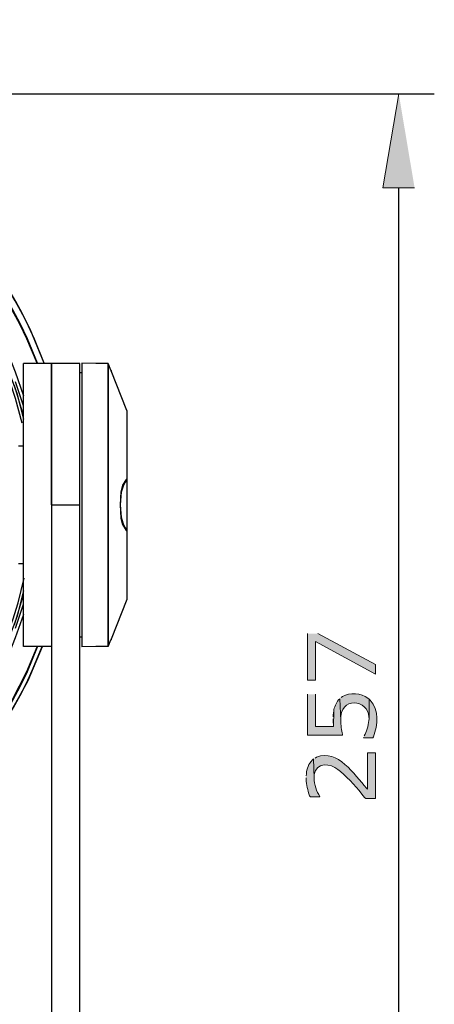
# Model space of a CAD drawing. Units: inches. Extents: x 12 to 408, y 5 to 292.
# Drawn here: x 190 to 207, y 216 to 258 of the extents above; entities that cross this region are included whole.
import ezdxf

# ---------------------------------------------------------------- set-up
doc = ezdxf.new("R2010")
doc.units = ezdxf.units.IN
doc.header["$MEASUREMENT"] = 0
doc.layers.add('Layer 1', color=7, linetype='Continuous')

# ---------------------------------------------------------------- blocks, each defined once
blk = doc.blocks.new('block 38')
at = {"layer": 'Layer 1', "color": 250, "lineweight": 25}
for points in [[(189.723, 231.633), (189.723, 243.623)], [(192.117, 243.623), (189.723, 243.623)], [(190.92, 237.637), (190.92, 243.623), (190.92, 206.817)], [(192.117, 206.817), (192.117, 243.623)], [(192.788, 243.623), (192.208, 243.641)], [(192.208, 243.641), (192.208, 231.614)], [(193.224, 243.623), (192.788, 243.623)], [(193.224, 243.623), (193.224, 243.641)], [(193.314, 243.623), (193.224, 243.623)], [(193.314, 243.623), (193.314, 231.633)], [(193.314, 243.623), (193.314, 243.605)], [(192.208, 243.224), (192.117, 243.224)], [(193.314, 231.651), (193.314, 243.605)], [(193.314, 243.605), (193.423, 243.351)], [(193.423, 243.351), (193.441, 243.333), (193.441, 243.315)], [(194.113, 241.628), (193.441, 243.315)], [(189.723, 241.827), (189.396, 242.843)], [(189.723, 241.428), (189.342, 242.698)], [(194.113, 241.628), (194.113, 233.628)], [(189.723, 240.122), (189.523, 240.122)], [(194.112, 238.725), (194.076, 238.707), (193.931, 238.471), (193.859, 238.181), (193.822, 237.637), (193.859, 237.075), (193.931, 236.803), (194.076, 236.549), (194.112, 236.53)], [(193.84, 237.637), (193.877, 238.181), (193.967, 238.435), (194.022, 238.562), (194.112, 238.653)], [(190.92, 237.637), (192.117, 237.637)], [(194.112, 236.603), (194.022, 236.694), (193.967, 236.821), (193.877, 237.093), (193.84, 237.637)], [(189.723, 235.134), (189.523, 235.134)], [(189.342, 232.558), (189.723, 233.827)], [(194.113, 233.628), (193.441, 231.941)], [(189.396, 232.413), (189.723, 233.428)], [(192.208, 232.032), (192.117, 232.032)], [(193.441, 231.941), (193.441, 231.923), (193.423, 231.905)], [(190.92, 231.633), (189.723, 231.633)], [(192.788, 231.633), (192.208, 231.614)], [(193.224, 231.633), (192.788, 231.633)], [(193.224, 231.633), (193.224, 231.651)], [(193.314, 231.633), (193.224, 231.633)], [(193.423, 231.905), (193.314, 231.651)], [(193.314, 231.651), (193.314, 231.633)]]:
    blk.add_lwpolyline(points, dxfattribs=at)
for points in [[(190.612, 243.641), (190.612, 243.641), (190.013, 245.074), (190.013, 245.074), (183.578, 258.375), (165.048, 258.375), (158.613, 245.074), (158.613, 245.074), (158.014, 243.623), (158.014, 243.623)], [(190.321, 243.641), (190.321, 243.641), (189.904, 244.675), (189.904, 244.675), (183.659, 258.07), (164.966, 258.07), (158.722, 244.675), (158.722, 244.675), (158.304, 243.641), (158.304, 243.641)], [(190.303, 243.641), (190.303, 243.641), (189.868, 244.675), (189.868, 244.675), (183.653, 258.025), (164.973, 258.025), (158.758, 244.675), (158.758, 244.675), (158.322, 243.641), (158.322, 243.641)], [(189.668, 241.102), (189.668, 241.102), (189.396, 242.136), (189.396, 242.136), (184.571, 257.278), (163.598, 257.02), (159.121, 241.773), (159.121, 241.773), (158.867, 240.721), (158.867, 240.721)], [(189.741, 242.244), (189.741, 242.244), (189.396, 243.26), (189.396, 243.26), (183.987, 257.202), (164.638, 257.201), (159.229, 243.26), (159.229, 243.26), (158.885, 242.244), (158.885, 242.244)], [(189.741, 241.265), (189.741, 241.265), (189.469, 242.317), (189.469, 242.317), (184.512, 257.187), (164.113, 257.187), (159.157, 242.317), (159.157, 242.317), (158.885, 241.265), (158.885, 241.265)], [(190.612, 243.641), (190.612, 243.641), (190.194, 244.657), (190.194, 244.657), (187.655, 250.519), (182.024, 254.512), (175.664, 254.997), (175.664, 254.997), (174.558, 255.051), (174.558, 255.051)], [(158.867, 234.535), (158.867, 234.535), (159.121, 233.483), (159.121, 233.483), (163.708, 218.043), (184.917, 218.043), (189.505, 233.483), (189.505, 233.483), (189.759, 234.535), (189.759, 234.535)], [(158.885, 233.991), (158.885, 233.991), (159.157, 232.939), (159.157, 232.939), (164.113, 218.07), (184.51, 218.067), (189.469, 232.939), (189.469, 232.939), (189.741, 233.991), (189.741, 233.991)], [(158.885, 233.011), (158.885, 233.011), (159.229, 232.013), (159.229, 232.013), (164.594, 218.051), (184.031, 218.051), (189.396, 232.013), (189.396, 232.013), (189.741, 233.011), (189.741, 233.011)], [(158.105, 231.614), (158.105, 231.614), (158.703, 230.2), (158.703, 230.2), (165.191, 217.148), (183.443, 217.155), (189.922, 230.2), (189.922, 230.2), (190.539, 231.633), (190.539, 231.633)], [(158.304, 231.614), (158.304, 231.614), (158.722, 230.58), (158.722, 230.58), (164.964, 217.187), (183.664, 217.186), (189.904, 230.58), (189.904, 230.58), (190.321, 231.614), (190.321, 231.614)], [(158.322, 231.614), (158.322, 231.614), (158.758, 230.58), (158.758, 230.58), (165.008, 217.229), (183.621, 217.23), (189.868, 230.58), (189.868, 230.58), (190.303, 231.614), (190.303, 231.614)], [(174.503, 220.404), (174.503, 220.404), (175.592, 220.458), (175.592, 220.458), (181.901, 220.893), (187.529, 224.848), (190.104, 230.617), (190.104, 230.617), (190.521, 231.633), (190.521, 231.633)]]:
    blk.add_open_spline(points, degree=3, knots=[0, 0, 0, 0, 1, 1, 1, 2, 2, 2, 3, 3, 3, 3], dxfattribs=at)
blk = doc.blocks.new('block 41')
at = {"layer": 'Layer 1'}
for points in [[(201.758, 232.181), (201.758, 230.205), (202.103, 230.205), (202.103, 231.846), (204.643, 230.467), (204.643, 230.874), (202.197, 232.181)], [(202.856, 228.575), (202.856, 228.408), (202.866, 228.334), (202.866, 228.251), (202.877, 228.899), (202.866, 228.826), (202.856, 228.742), (202.856, 228.658)]]:
    blk.add_hatch(color=250, dxfattribs=at).paths.add_polyline_path(points)
h = blk.add_hatch(color=250, dxfattribs=at)
edge = h.paths.add_edge_path()
edge.add_spline(control_points=[(201.758, 229.61), (201.758, 229.61), (201.758, 227.874), (201.758, 227.874), (201.758, 227.874), (203.243, 227.874), (203.243, 227.874), (203.243, 227.874), (203.243, 227.916), (203.243, 227.916), (203.204, 228.052), (203.174, 228.34), (203.18, 228.481), (203.18, 228.481), (203.128, 229.421), (203.128, 229.421), (203.128, 229.421), (203.075, 229.369), (203.075, 229.369), (202.979, 229.234), (202.889, 229.066), (202.877, 228.899), (202.877, 228.899), (202.866, 228.251), (202.866, 228.251), (202.866, 228.251), (202.103, 228.251), (202.103, 228.251), (202.103, 228.251), (202.103, 229.61), (202.103, 229.61)], knot_values=[0, 0, 0, 0, 0.352778, 0.352778, 0.352778, 0.705556, 0.705556, 0.705556, 1.058333, 1.058333, 1.058333, 1.411111, 1.411111, 1.411111, 1.763889, 1.763889, 1.763889, 2.116667, 2.116667, 2.116667, 2.469444, 2.469444, 2.469444, 2.822222, 2.822222, 2.822222, 3.175, 3.175, 3.175, 3.527778, 3.527778, 3.527778, 3.527778], degree=3, periodic=0)
edge.add_line((202.103, 229.61), (201.758, 229.61))
h = blk.add_hatch(color=250, dxfattribs=at)
edge = h.paths.add_edge_path()
edge.add_spline(control_points=[(203.128, 229.421), (203.128, 229.421), (203.18, 228.481), (203.18, 228.481), (203.18, 228.481), (203.18, 228.491), (203.18, 228.491), (203.101, 229.561), (204.366, 229.385), (204.361, 228.648), (204.361, 228.648), (204.371, 228.575), (204.371, 228.575), (204.371, 228.575), (204.382, 229.401), (204.382, 229.401), (204.382, 229.401), (204.319, 229.442), (204.319, 229.442), (204.048, 229.663), (203.539, 229.696), (203.253, 229.516), (203.253, 229.516), (203.19, 229.474), (203.19, 229.474)], knot_values=[0, 0, 0, 0, 0.352778, 0.352778, 0.352778, 0.705556, 0.705556, 0.705556, 1.058333, 1.058333, 1.058333, 1.411111, 1.411111, 1.411111, 1.763889, 1.763889, 1.763889, 2.116667, 2.116667, 2.116667, 2.469444, 2.469444, 2.469444, 2.822222, 2.822222, 2.822222, 2.822222], degree=3, periodic=0)
edge.add_line((203.19, 229.474), (203.128, 229.421))
h = blk.add_hatch(color=250, dxfattribs=at)
edge = h.paths.add_edge_path()
edge.add_spline(control_points=[(204.131, 227.78), (204.131, 227.78), (204.131, 227.759), (204.131, 227.759), (204.131, 227.759), (204.539, 227.759), (204.539, 227.759), (204.539, 227.759), (204.56, 227.812), (204.56, 227.812), (204.735, 228.305), (204.818, 228.944), (204.424, 229.359), (204.424, 229.359), (204.382, 229.401), (204.382, 229.401), (204.382, 229.401), (204.371, 228.575), (204.371, 228.575), (204.365, 228.378), (204.297, 228.091), (204.204, 227.916), (204.204, 227.916), (204.162, 227.843), (204.162, 227.843)], knot_values=[0, 0, 0, 0, 0.352778, 0.352778, 0.352778, 0.705556, 0.705556, 0.705556, 1.058333, 1.058333, 1.058333, 1.411111, 1.411111, 1.411111, 1.763889, 1.763889, 1.763889, 2.116667, 2.116667, 2.116667, 2.469444, 2.469444, 2.469444, 2.822222, 2.822222, 2.822222, 2.822222], degree=3, periodic=0)
edge.add_line((204.162, 227.843), (204.131, 227.78))
h = blk.add_hatch(color=250, dxfattribs=at)
edge = h.paths.add_edge_path()
edge.add_spline(control_points=[(202.02, 226.871), (202.02, 226.871), (202.041, 226.056), (202.041, 226.056), (202.041, 226.056), (202.041, 226.129), (202.041, 226.129), (202.041, 226.129), (202.051, 226.212), (202.051, 226.212), (202.125, 226.741), (202.745, 226.69), (203.054, 226.422), (203.054, 226.422), (203.159, 226.338), (203.159, 226.338), (203.528, 226.02), (203.884, 225.624), (204.183, 225.24), (204.183, 225.24), (204.236, 225.188), (204.236, 225.188), (204.236, 225.188), (204.643, 225.188), (204.643, 225.188), (204.643, 225.188), (204.643, 227.132), (204.643, 227.132), (204.643, 227.132), (204.309, 227.132), (204.309, 227.132), (204.309, 227.132), (204.309, 225.585), (204.309, 225.585), (204.309, 225.585), (204.267, 225.638), (204.267, 225.638), (203.733, 226.206), (203.069, 227.308), (202.145, 226.944), (202.145, 226.944), (202.082, 226.902), (202.082, 226.902)], knot_values=[0, 0, 0, 0, 0.352778, 0.352778, 0.352778, 0.705556, 0.705556, 0.705556, 1.058333, 1.058333, 1.058333, 1.411111, 1.411111, 1.411111, 1.763889, 1.763889, 1.763889, 2.116667, 2.116667, 2.116667, 2.469444, 2.469444, 2.469444, 2.822222, 2.822222, 2.822222, 3.175, 3.175, 3.175, 3.527778, 3.527778, 3.527778, 3.880556, 3.880556, 3.880556, 4.233333, 4.233333, 4.233333, 4.586111, 4.586111, 4.586111, 4.938889, 4.938889, 4.938889, 4.938889], degree=3, periodic=0)
edge.add_line((202.082, 226.902), (202.02, 226.871))
h = blk.add_hatch(color=250, dxfattribs=at)
edge = h.paths.add_edge_path()
edge.add_spline(control_points=[(201.706, 226.066), (201.706, 226.066), (201.706, 226.014), (201.706, 226.014), (201.707, 225.771), (201.773, 225.54), (201.852, 225.314), (201.852, 225.314), (201.884, 225.261), (201.884, 225.261), (201.884, 225.261), (202.291, 225.261), (202.291, 225.261), (202.291, 225.261), (202.291, 225.272), (202.291, 225.272), (202.15, 225.49), (202.038, 225.795), (202.041, 226.056), (202.041, 226.056), (202.02, 226.871), (202.02, 226.871), (202.02, 226.871), (201.967, 226.819), (201.967, 226.819), (201.816, 226.679), (201.727, 226.447), (201.717, 226.244), (201.717, 226.244), (201.706, 226.16), (201.706, 226.16)], knot_values=[0, 0, 0, 0, 0.352778, 0.352778, 0.352778, 0.705556, 0.705556, 0.705556, 1.058333, 1.058333, 1.058333, 1.411111, 1.411111, 1.411111, 1.763889, 1.763889, 1.763889, 2.116667, 2.116667, 2.116667, 2.469444, 2.469444, 2.469444, 2.822222, 2.822222, 2.822222, 3.175, 3.175, 3.175, 3.527778, 3.527778, 3.527778, 3.527778], degree=3, periodic=0)
edge.add_line((201.706, 226.16), (201.706, 226.066))
at = {"layer": 'Layer 1', "lineweight": 0}
for points in [[(201.758, 232.181), (201.758, 230.205), (202.103, 230.205), (202.103, 231.846), (204.643, 230.467), (204.643, 230.874), (202.197, 232.181)], [(202.856, 228.575), (202.856, 228.408), (202.866, 228.334), (202.866, 228.251), (202.877, 228.899), (202.866, 228.826), (202.856, 228.742), (202.856, 228.658)]]:
    blk.add_lwpolyline(points, dxfattribs=at)
for points, knots in [([(201.758, 229.61), (201.758, 229.61), (201.758, 227.874), (201.758, 227.874), (201.758, 227.874), (203.243, 227.874), (203.243, 227.874), (203.243, 227.874), (203.243, 227.916), (203.243, 227.916), (203.204, 228.052), (203.174, 228.34), (203.18, 228.481), (203.18, 228.481), (203.128, 229.421), (203.128, 229.421), (203.128, 229.421), (203.075, 229.369), (203.075, 229.369), (202.979, 229.234), (202.889, 229.066), (202.877, 228.899), (202.877, 228.899), (202.866, 228.251), (202.866, 228.251), (202.866, 228.251), (202.103, 228.251), (202.103, 228.251), (202.103, 228.251), (202.103, 229.61), (202.103, 229.61)], [0, 0, 0, 0, 1, 1, 1, 2, 2, 2, 3, 3, 3, 4, 4, 4, 5, 5, 5, 6, 6, 6, 7, 7, 7, 8, 8, 8, 9, 9, 9, 10, 10, 10, 10]), ([(203.128, 229.421), (203.128, 229.421), (203.18, 228.481), (203.18, 228.481), (203.18, 228.481), (203.18, 228.491), (203.18, 228.491), (203.101, 229.561), (204.366, 229.385), (204.361, 228.648), (204.361, 228.648), (204.371, 228.575), (204.371, 228.575), (204.371, 228.575), (204.382, 229.401), (204.382, 229.401), (204.382, 229.401), (204.319, 229.442), (204.319, 229.442), (204.048, 229.663), (203.539, 229.696), (203.253, 229.516), (203.253, 229.516), (203.19, 229.474), (203.19, 229.474)], [0, 0, 0, 0, 1, 1, 1, 2, 2, 2, 3, 3, 3, 4, 4, 4, 5, 5, 5, 6, 6, 6, 7, 7, 7, 8, 8, 8, 8]), ([(204.131, 227.78), (204.131, 227.78), (204.131, 227.759), (204.131, 227.759), (204.131, 227.759), (204.539, 227.759), (204.539, 227.759), (204.539, 227.759), (204.56, 227.812), (204.56, 227.812), (204.735, 228.305), (204.818, 228.944), (204.424, 229.359), (204.424, 229.359), (204.382, 229.401), (204.382, 229.401), (204.382, 229.401), (204.371, 228.575), (204.371, 228.575), (204.365, 228.378), (204.297, 228.091), (204.204, 227.916), (204.204, 227.916), (204.162, 227.843), (204.162, 227.843)], [0, 0, 0, 0, 1, 1, 1, 2, 2, 2, 3, 3, 3, 4, 4, 4, 5, 5, 5, 6, 6, 6, 7, 7, 7, 8, 8, 8, 8]), ([(202.02, 226.871), (202.02, 226.871), (202.041, 226.056), (202.041, 226.056), (202.041, 226.056), (202.041, 226.129), (202.041, 226.129), (202.041, 226.129), (202.051, 226.212), (202.051, 226.212), (202.125, 226.741), (202.745, 226.69), (203.054, 226.422), (203.054, 226.422), (203.159, 226.338), (203.159, 226.338), (203.528, 226.02), (203.884, 225.624), (204.183, 225.24), (204.183, 225.24), (204.236, 225.188), (204.236, 225.188), (204.236, 225.188), (204.643, 225.188), (204.643, 225.188), (204.643, 225.188), (204.643, 227.132), (204.643, 227.132), (204.643, 227.132), (204.309, 227.132), (204.309, 227.132), (204.309, 227.132), (204.309, 225.585), (204.309, 225.585), (204.309, 225.585), (204.267, 225.638), (204.267, 225.638), (203.733, 226.206), (203.069, 227.308), (202.145, 226.944), (202.145, 226.944), (202.082, 226.902), (202.082, 226.902)], [0, 0, 0, 0, 1, 1, 1, 2, 2, 2, 3, 3, 3, 4, 4, 4, 5, 5, 5, 6, 6, 6, 7, 7, 7, 8, 8, 8, 9, 9, 9, 10, 10, 10, 11, 11, 11, 12, 12, 12, 13, 13, 13, 14, 14, 14, 14]), ([(201.706, 226.066), (201.706, 226.066), (201.706, 226.014), (201.706, 226.014), (201.707, 225.771), (201.773, 225.54), (201.852, 225.314), (201.852, 225.314), (201.884, 225.261), (201.884, 225.261), (201.884, 225.261), (202.291, 225.261), (202.291, 225.261), (202.291, 225.261), (202.291, 225.272), (202.291, 225.272), (202.15, 225.49), (202.038, 225.795), (202.041, 226.056), (202.041, 226.056), (202.02, 226.871), (202.02, 226.871), (202.02, 226.871), (201.967, 226.819), (201.967, 226.819), (201.816, 226.679), (201.727, 226.447), (201.717, 226.244), (201.717, 226.244), (201.706, 226.16), (201.706, 226.16)], [0, 0, 0, 0, 1, 1, 1, 2, 2, 2, 3, 3, 3, 4, 4, 4, 5, 5, 5, 6, 6, 6, 7, 7, 7, 8, 8, 8, 9, 9, 9, 10, 10, 10, 10])]:
    blk.add_open_spline(points, degree=3, knots=knots, dxfattribs=at)
blk = doc.blocks.new('block 39')
at = {"layer": 'Layer 1'}
blk.add_hatch(color=250, dxfattribs=at).paths.add_polyline_path([(205.631, 255.051), (204.96, 251.06), (206.303, 251.06)])
at = {"layer": 'Layer 1', "color": 250, "lineweight": 25}
for points in [[(175.32, 255.051), (207.137, 255.051)], [(205.631, 207.633), (205.631, 251.06)]]:
    blk.add_lwpolyline(points, dxfattribs=at)
at = {"layer": 'Layer 1', "lineweight": 0}
blk.add_lwpolyline([(205.631, 255.051), (204.96, 251.06), (206.303, 251.06)], dxfattribs=at)
at = {"layer": 'Layer 1'}
blk.add_blockref('block 41', (0, 0), dxfattribs=at)
blk = doc.blocks.new('block 37')
at = {"layer": 'Layer 1'}
for name in ['block 38', 'block 39']:
    blk.add_blockref(name, (0, 0), dxfattribs=at)

msp = doc.modelspace()

# ---------------------------------------------------------------- block references
at = {"layer": 'Layer 1'}
msp.add_blockref('block 37', (0, 0), dxfattribs=at)

doc.saveas('drawing.dxf')
